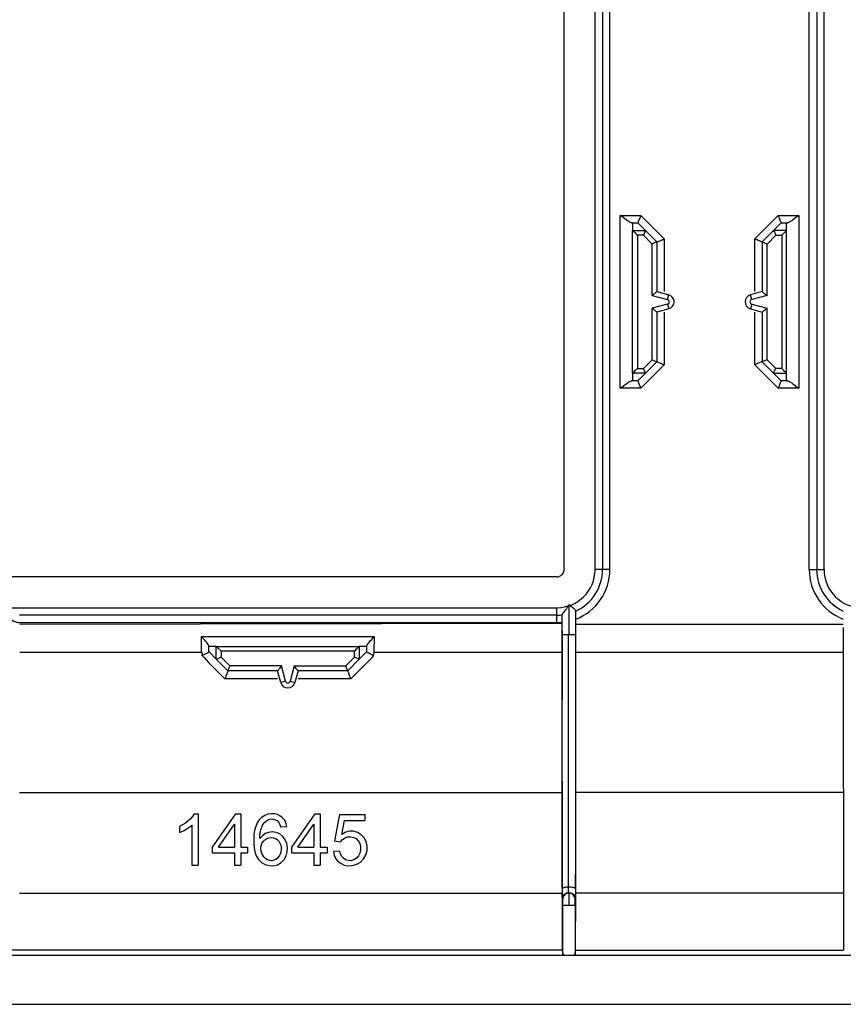
# Model space of a CAD drawing. Units: millimetres. Extents: x -68 to 68, y -40 to 40.
# Drawn here: x -28 to 5, y -40 to 0 of the extents above; entities that cross this region are included whole.
import ezdxf

# ---------------------------------------------------------------- set-up
doc = ezdxf.new("R2010")
doc.units = ezdxf.units.MM
doc.header["$LTSCALE"] = 16.335
doc.layers.get('0').update_dxf_attribs({"linetype": 'CONTINUOUS'})
doc.layers.add('SUPERFICI', color=7, linetype='CONTINUOUS')

msp = doc.modelspace()

# ---------------------------------------------------------------- linework, layer by layer
at = {"color": 7, "linetype": 'CONTINUOUS'}
for p, q in [((-5.943, -22.209), (-5.943, 22.209)), ((-3.586, -7.763), (-3.65, -7.715)), ((-3.15, -8.026), (-3.15, -8.326)), ((-2.935, -8.015), (-2.623, -8.327)), ((2.935, -8.015), (2.15, -8.8)), ((3.15, -14.474), (3.15, -8.026)), ((2.15, -8.8), (2.15, -10.832)), ((2.15, -10.832), (1.672, -10.96)), ((1.672, -11.54), (2.15, -11.668)), ((2.15, -11.668), (2.15, -13.7)), ((2.15, -13.7), (2.935, -14.485)), ((2.218, -13.673), (2.161, -13.696)), ((-3.15, -14.173), (-3.15, -14.474)), ((-2.623, -14.173), (-2.935, -14.485)), ((3.586, -14.737), (3.65, -14.785)), ((-6.241, -22.507), (-50.759, -22.507)), ((5.465, -24.457), (-5.465, -24.457)), ((5.465, -24.579), (5.479, -37.786)), ((-20.173, -25.35), (-20.467, -25.35)), ((-14.033, -25.35), (-14.326, -25.35)), ((-20.472, -25.578), (-20.173, -25.876)), ((-14.026, -25.576), (-14.327, -25.877)), ((-14.773, -26.435), (-14.739, -26.523)), ((-21.079, -32.201), (-20.914, -32.201)), ((-20.914, -32.201), (-20.914, -34.3)), ((-19.387, -32.209), (-20.341, -33.564)), ((-19.387, -32.209), (-19.176, -32.209)), ((-19.176, -32.209), (-19.176, -33.564)), ((-16.14, -32.209), (-17.094, -33.564)), ((-16.14, -32.209), (-15.929, -32.209)), ((-15.929, -32.209), (-15.929, -33.564)), ((-15.135, -32.236), (-15.337, -33.31)), ((-15.135, -32.236), (-14.098, -32.236)), ((-14.098, -32.236), (-14.098, -32.481)), ((-20.089, -33.564), (-19.433, -32.624)), ((-19.433, -32.624), (-19.433, -33.564)), ((-16.842, -33.564), (-16.186, -32.624)), ((-16.186, -32.624), (-16.186, -33.564)), ((-15.042, -33.045), (-14.93, -32.481)), ((-14.93, -32.481), (-14.098, -32.481)), ((-21.553, -32.656), (-21.685, -32.725)), ((-21.685, -32.725), (-21.685, -32.974)), ((-21.243, -32.724), (-21.171, -32.664)), ((-21.171, -32.664), (-21.171, -34.3)), ((-18.171, -33.014), (-18.286, -33.1)), ((-17.55, -32.741), (-17.296, -32.72)), ((-14.875, -32.96), (-15.042, -33.045)), ((-14.714, -32.918), (-14.875, -32.96)), ((-18.286, -33.1), (-18.388, -33.22)), ((-17.262, -33.585), (-17.287, -33.418)), ((-15.337, -33.31), (-15.094, -33.345)), ((-15.094, -33.345), (-15.006, -33.251)), ((-20.341, -33.564), (-20.341, -33.801)), ((-20.341, -33.801), (-19.433, -33.801)), ((-20.089, -33.564), (-19.433, -33.564)), ((-19.433, -33.801), (-19.433, -34.3)), ((-19.176, -33.564), (-18.893, -33.564)), ((-19.176, -33.801), (-18.893, -33.801)), ((-19.176, -33.801), (-19.176, -34.3)), ((-18.893, -33.564), (-18.893, -33.801)), ((-18.628, -33.587), (-18.601, -33.766)), ((-18.601, -33.766), (-18.544, -33.926)), ((-18.338, -33.726), (-18.347, -33.622)), ((-17.524, -33.57), (-17.524, -33.669)), ((-17.094, -33.564), (-17.094, -33.801)), ((-17.094, -33.801), (-16.186, -33.801)), ((-16.842, -33.564), (-16.186, -33.564)), ((-16.186, -33.801), (-16.186, -34.3)), ((-15.929, -33.564), (-15.646, -33.564)), ((-15.929, -33.801), (-15.646, -33.801)), ((-15.929, -33.801), (-15.929, -34.3)), ((-15.646, -33.564), (-15.646, -33.801)), ((-15.115, -33.731), (-15.383, -33.751)), ((-15.383, -33.751), (-15.358, -33.899)), ((-14.302, -33.814), (-14.355, -33.93)), ((-14.274, -33.675), (-14.302, -33.814)), ((-14.005, -33.702), (-14.004, -33.522)), ((-15.358, -33.899), (-15.303, -34.027)), ((-21.171, -34.3), (-20.914, -34.3)), ((-19.433, -34.3), (-19.176, -34.3)), ((-16.186, -34.3), (-15.929, -34.3)), ((-5.479, -37.786), (5.479, -37.786)), ((65.2, -38), (-65.2, -38)), ((-65.5, -40), (65.5, -40))]:
    msp.add_line(p, q, dxfattribs=at)
at = {"color": 250, "linetype": 'CONTINUOUS'}
for p, q in [((4.075, -22.209), (4.075, 22.209)), ((4.385, 22.209), (4.385, -22.209)), ((4.684, -22.209), (4.684, 22.209)), ((-3.65, -7.715), (-2.81, -7.715)), ((-3.65, -14.785), (-3.65, -7.715)), ((-3.199, -8.015), (-2.935, -8.015)), ((-2.81, -7.715), (-1.85, -8.676)), ((1.85, -8.676), (2.81, -7.715)), ((2.81, -7.715), (3.65, -7.715)), ((2.935, -8.015), (3.199, -8.015)), ((3.65, -7.715), (3.65, -14.785)), ((3.15, -8.327), (2.623, -8.327)), ((-1.85, -8.676), (-1.85, -10.832)), ((1.85, -10.832), (1.85, -8.676)), ((2.706, -8.527), (2.35, -8.883)), ((2.706, -8.527), (2.95, -8.527)), ((2.95, -8.527), (2.95, -13.973)), ((2.35, -10.986), (2.35, -8.883)), ((1.724, -11.153), (1.672, -10.96)), ((2.35, -10.986), (1.724, -11.153)), ((-1.85, -11.668), (-1.85, -13.824)), ((1.724, -11.347), (1.672, -11.54)), ((1.724, -11.347), (2.35, -11.514)), ((1.85, -13.824), (1.85, -11.668)), ((2.35, -13.617), (2.35, -11.514)), ((2.35, -13.617), (2.706, -13.973)), ((-1.85, -13.824), (-2.81, -14.785)), ((2.81, -14.785), (1.85, -13.824)), ((2.95, -13.973), (2.706, -13.973)), ((-2.935, -14.485), (-3.199, -14.485)), ((2.623, -14.173), (3.15, -14.173)), ((3.199, -14.485), (2.935, -14.485)), ((-2.81, -14.785), (-3.65, -14.785)), ((3.65, -14.785), (2.81, -14.785)), ((4.075, -22.209), (4.373, -22.209)), ((4.385, -22.209), (4.684, -22.209)), ((-20.775, -25.222), (-20.778, -24.953)), ((-20.778, -24.953), (-13.722, -24.953)), ((-13.722, -24.953), (-13.727, -25.588)), ((-20.773, -25.588), (-20.775, -25.222)), ((-20.473, -25.576), (-20.475, -25.33)), ((-14.025, -25.33), (-14.026, -25.576)), ((-28.216, -25.587), (-20.773, -25.588)), ((-13.778, -25.773), (-14.676, -26.678)), ((-13.727, -25.588), (-6.034, -25.587)), ((-5.466, -25.587), (5.466, -25.587)), ((-20.487, -26.01), (-20.385, -26.115)), ((-17.668, -26.678), (-19.824, -26.678)), ((-14.676, -26.678), (-16.832, -26.678)), ((5.467, -31.332), (-5.467, -31.332)), ((5.475, -35.45), (-5.475, -35.45))]:
    msp.add_line(p, q, dxfattribs=at)
at = {"color": 7, "linetype": 'CONTINUOUS'}
for points in [[(-3.311, -7.964), (-3.359, -7.933), (-3.412, -7.896), (-3.467, -7.855), (-3.586, -7.763)], [(-3.199, -8.015), (-3.231, -8.007), (-3.268, -7.99), (-3.311, -7.964)], [(-2.81, -7.715), (-2.833, -7.768), (-2.854, -7.819), (-2.873, -7.866), (-2.89, -7.908), (-2.905, -7.943), (-2.917, -7.972), (-2.926, -7.994), (-2.932, -8.008), (-2.935, -8.015)], [(2.935, -8.015), (2.932, -8.008), (2.926, -7.994), (2.917, -7.972), (2.905, -7.943), (2.89, -7.908), (2.873, -7.866), (2.854, -7.819), (2.833, -7.768), (2.81, -7.715)], [(3.467, -7.855), (3.412, -7.896), (3.359, -7.933), (3.311, -7.964), (3.268, -7.99), (3.231, -8.007), (3.199, -8.015)], [(3.65, -7.715), (3.586, -7.763), (3.467, -7.855)], [(2.623, -8.327), (2.625, -8.331), (2.629, -8.341), (2.635, -8.355), (2.654, -8.398)], [(2.654, -8.398), (2.665, -8.426), (2.677, -8.458), (2.691, -8.491), (2.706, -8.527)], [(3.15, -8.326), (3.146, -8.332), (3.136, -8.343), (3.12, -8.358), (3.1, -8.379), (3.075, -8.404), (3.047, -8.431), (3.016, -8.461), (2.983, -8.493), (2.95, -8.527)], [(-2.15, -8.8), (-2.144, -8.798), (-2.13, -8.792), (-2.107, -8.782), (-2.076, -8.769), (-2.038, -8.754), (-1.995, -8.736), (-1.949, -8.716)], [(-1.949, -8.716), (-1.9, -8.696), (-1.85, -8.676)], [(1.948, -8.717), (1.9, -8.697), (1.85, -8.676)], [(2.15, -8.8), (2.145, -8.797), (2.13, -8.791), (2.107, -8.782), (2.076, -8.769), (2.038, -8.753), (1.995, -8.736), (1.948, -8.717)], [(2.15, -8.8), (2.153, -8.801), (2.161, -8.804), (2.218, -8.827)], [(2.218, -8.827), (2.246, -8.839), (2.278, -8.853), (2.313, -8.868), (2.35, -8.883)], [(2.15, -10.832), (2.153, -10.836), (2.162, -10.843), (2.177, -10.854), (2.197, -10.87), (2.221, -10.889), (2.25, -10.91), (2.281, -10.933), (2.315, -10.958), (2.35, -10.986)], [(2.15, -11.668), (2.154, -11.666), (2.164, -11.659), (2.178, -11.647), (2.198, -11.631), (2.223, -11.613), (2.251, -11.591), (2.282, -11.566), (2.315, -11.541), (2.35, -11.514)], [(-2.15, -13.7), (-2.145, -13.703), (-2.13, -13.709), (-2.107, -13.718), (-2.076, -13.731), (-2.038, -13.747), (-1.995, -13.764), (-1.948, -13.783)], [(2.161, -13.696), (2.153, -13.699), (2.144, -13.702)], [(2.35, -13.617), (2.313, -13.632), (2.278, -13.647), (2.246, -13.661), (2.218, -13.673)], [(-1.948, -13.783), (-1.9, -13.803), (-1.85, -13.824)], [(1.949, -13.784), (1.9, -13.804), (1.85, -13.824)], [(2.144, -13.702), (2.13, -13.708), (2.107, -13.718), (2.076, -13.731), (2.038, -13.746), (1.995, -13.764), (1.949, -13.784)], [(2.623, -14.173), (2.623, -14.169), (2.626, -14.16), (2.631, -14.146), (2.639, -14.127), (2.649, -14.103), (2.676, -14.044)], [(2.676, -14.044), (2.691, -14.01), (2.706, -13.973)], [(3.15, -14.173), (3.143, -14.168), (3.132, -14.156), (3.116, -14.14), (3.096, -14.119), (3.07, -14.094), (3.043, -14.066), (3.014, -14.036), (2.983, -14.005), (2.95, -13.973)], [(-3.467, -14.645), (-3.412, -14.604), (-3.359, -14.567), (-3.311, -14.536), (-3.268, -14.51), (-3.231, -14.493), (-3.199, -14.485)], [(-2.935, -14.485), (-2.932, -14.492), (-2.926, -14.506), (-2.917, -14.528), (-2.905, -14.557), (-2.89, -14.592), (-2.873, -14.634), (-2.854, -14.681), (-2.833, -14.732), (-2.81, -14.785)], [(2.81, -14.785), (2.833, -14.732), (2.854, -14.681), (2.873, -14.634), (2.89, -14.592), (2.905, -14.557), (2.917, -14.528), (2.926, -14.506), (2.932, -14.492), (2.935, -14.485)], [(3.199, -14.485), (3.231, -14.493), (3.268, -14.51), (3.311, -14.536)], [(-3.65, -14.785), (-3.586, -14.737), (-3.467, -14.645)], [(3.311, -14.536), (3.359, -14.567), (3.412, -14.604), (3.467, -14.645), (3.586, -14.737)], [(-6.241, -22.507), (-6.191, -22.499), (-6.143, -22.483), (-6.099, -22.46), (-6.058, -22.429), (-6.019, -22.39), (-5.989, -22.348), (-5.966, -22.305), (-5.951, -22.258), (-5.943, -22.209)], [(-20.568, -25.194), (-20.608, -25.15), (-20.648, -25.103), (-20.69, -25.054), (-20.733, -25.003), (-20.778, -24.953)], [(-13.942, -25.208), (-13.904, -25.163), (-13.862, -25.115), (-13.818, -25.063), (-13.772, -25.009), (-13.722, -24.953)], [(-20.475, -25.33), (-20.489, -25.306), (-20.509, -25.274), (-20.535, -25.236), (-20.568, -25.194)], [(-20.467, -25.35), (-20.468, -25.35), (-20.469, -25.349), (-20.47, -25.348), (-20.471, -25.346), (-20.471, -25.344), (-20.472, -25.341), (-20.473, -25.338), (-20.474, -25.334), (-20.475, -25.33)], [(-14.025, -25.33), (-14.026, -25.336), (-14.028, -25.341), (-14.029, -25.345), (-14.03, -25.348), (-14.031, -25.349), (-14.033, -25.35)], [(-14.025, -25.33), (-14.015, -25.309), (-13.998, -25.281), (-13.974, -25.247), (-13.942, -25.208)], [(-20.784, -25.711), (-20.728, -25.697), (-20.675, -25.68), (-20.626, -25.661), (-20.583, -25.641), (-20.545, -25.622), (-20.514, -25.605), (-20.491, -25.591), (-20.476, -25.582), (-20.472, -25.578)], [(-20.773, -25.588), (-20.766, -25.605), (-20.761, -25.624), (-20.758, -25.643), (-20.757, -25.664), (-20.758, -25.685), (-20.761, -25.707)], [(-13.923, -25.637), (-13.96, -25.618), (-13.977, -25.61), (-13.992, -25.602), (-14.005, -25.594), (-14.015, -25.588), (-14.023, -25.583), (-14.026, -25.579)], [(-13.778, -25.773), (-13.775, -25.75), (-13.779, -25.73), (-13.787, -25.712), (-13.802, -25.699), (-13.821, -25.687), (-13.842, -25.677), (-13.862, -25.666), (-13.883, -25.656), (-13.904, -25.646), (-13.923, -25.637)], [(-13.727, -25.588), (-13.735, -25.619), (-13.778, -25.773)], [(-19.781, -26.574), (-19.802, -26.626), (-19.824, -26.678)], [(-19.7, -26.35), (-19.701, -26.356), (-19.706, -26.373), (-19.714, -26.399), (-19.727, -26.435), (-19.743, -26.477), (-19.781, -26.574)], [(-14.8, -26.35), (-14.799, -26.356), (-14.794, -26.373), (-14.785, -26.4), (-14.773, -26.435)], [(-14.739, -26.523), (-14.72, -26.573), (-14.699, -26.625), (-14.676, -26.678)], [(-21.079, -32.201), (-21.149, -32.307), (-21.232, -32.405), (-21.327, -32.496), (-21.434, -32.58), (-21.553, -32.656)], [(-17.675, -32.232), (-17.797, -32.206), (-17.931, -32.202), (-18.063, -32.224), (-18.192, -32.274), (-18.319, -32.349), (-18.425, -32.449), (-18.504, -32.577), (-18.563, -32.728), (-18.606, -32.888)], [(-17.477, -32.353), (-17.57, -32.282), (-17.675, -32.232)], [(-18.377, -32.972), (-18.352, -32.857), (-18.316, -32.746), (-18.268, -32.641), (-18.206, -32.553), (-18.126, -32.486), (-18.033, -32.437), (-17.94, -32.412), (-17.846, -32.416), (-17.753, -32.445), (-17.676, -32.493), (-17.618, -32.558), (-17.577, -32.64), (-17.55, -32.741)], [(-17.296, -32.72), (-17.313, -32.616), (-17.349, -32.52), (-17.403, -32.434), (-17.477, -32.353)], [(-21.685, -32.974), (-21.585, -32.93), (-21.491, -32.884), (-21.403, -32.834), (-21.32, -32.781), (-21.243, -32.724)], [(-18.606, -32.888), (-18.633, -33.056), (-18.644, -33.232), (-18.641, -33.408), (-18.628, -33.587)], [(-18.388, -33.22), (-18.388, -33.093), (-18.377, -32.972)], [(-17.725, -32.967), (-17.89, -32.947), (-18.042, -32.963), (-18.171, -33.014)], [(-17.457, -33.128), (-17.579, -33.025), (-17.725, -32.967)], [(-14.004, -33.522), (-14.046, -33.338), (-14.123, -33.181), (-14.243, -33.06), (-14.397, -32.968), (-14.558, -32.919), (-14.714, -32.918)], [(-18.347, -33.622), (-18.335, -33.513), (-18.306, -33.418), (-18.26, -33.337)], [(-18.26, -33.337), (-18.194, -33.268), (-18.111, -33.214), (-18.024, -33.181), (-17.934, -33.171), (-17.84, -33.182), (-17.755, -33.21), (-17.682, -33.258), (-17.619, -33.324), (-17.571, -33.398)], [(-17.571, -33.398), (-17.54, -33.48), (-17.524, -33.57)], [(-17.287, -33.418), (-17.354, -33.266), (-17.457, -33.128)], [(-15.006, -33.251), (-14.91, -33.185), (-14.807, -33.149), (-14.686, -33.144), (-14.558, -33.168)], [(-14.558, -33.168), (-14.449, -33.22), (-14.368, -33.307), (-14.307, -33.422), (-14.275, -33.544), (-14.274, -33.675)], [(-17.735, -34.068), (-17.815, -34.106), (-17.902, -34.122), (-17.993, -34.117), (-18.077, -34.092), (-18.153, -34.046), (-18.222, -33.979), (-18.277, -33.903), (-18.315, -33.82), (-18.338, -33.726)], [(-18.323, -34.195), (-18.181, -34.281), (-18.015, -34.323), (-17.832, -34.327), (-17.667, -34.29), (-17.527, -34.201), (-17.404, -34.071), (-17.318, -33.926), (-17.272, -33.763), (-17.262, -33.585)], [(-17.524, -33.669), (-17.534, -33.771), (-17.559, -33.861), (-17.599, -33.94), (-17.659, -34.01), (-17.735, -34.068)], [(-14.355, -33.93), (-14.441, -34.019), (-14.554, -34.086), (-14.666, -34.122), (-14.776, -34.118), (-14.887, -34.082), (-14.978, -34.025), (-15.043, -33.949), (-15.088, -33.851), (-15.115, -33.731)], [(-15.098, -34.226), (-14.947, -34.299), (-14.788, -34.333), (-14.613, -34.321), (-14.429, -34.271), (-14.273, -34.184), (-14.151, -34.049), (-14.057, -33.878), (-14.005, -33.702)], [(-18.544, -33.926), (-18.448, -34.069), (-18.323, -34.195)], [(-15.303, -34.027), (-15.219, -34.134), (-15.098, -34.226)], [(-5.749, -38), (-5.795, -38), (-5.836, -37.999), (-5.873, -37.998), (-5.906, -37.997), (-5.934, -37.995), (-5.958, -37.994), (-5.977, -37.992), (-5.991, -37.989), (-6, -37.987)], [(-5.499, -37.987), (-5.504, -37.989), (-5.515, -37.991), (-5.531, -37.993), (-5.554, -37.995), (-5.582, -37.996), (-5.616, -37.998), (-5.655, -37.999), (-5.699, -37.999), (-5.749, -38)]]:
    msp.add_lwpolyline(points, dxfattribs=at)
at = {"color": 250, "linetype": 'CONTINUOUS'}
for points in [[(-20.761, -25.707), (-20.675, -25.806), (-20.584, -25.907), (-20.487, -26.01)], [(-20.385, -26.115), (-20.167, -26.332), (-19.824, -26.678)]]:
    msp.add_lwpolyline(points, dxfattribs=at)
at = {"color": 7, "linetype": 'CONTINUOUS'}
for centre, radius, start, end in [((1.75, -11.25), 0.3, 104.9997, 255.0003), ((6.241, -22.209), 1.862, 180, 245.4632), ((6.241, -22.209), 1.558, 180.0001, 269.9999)]:
    msp.add_arc(centre, radius, start, end, dxfattribs=at)
at = {"color": 250, "linetype": 'CONTINUOUS'}
for centre, radius, start, end in [((1.75, -11.25), 0.1, 105, 255), ((6.241, -22.209), 2.166, 180.0001, 248.994)]:
    msp.add_arc(centre, radius, start, end, dxfattribs=at)
at = {"color": 7, "linetype": 'CONTINUOUS'}
for centre, start_param, end_param in [((-3.65, -8.026), 0, 0.446046), ((3.65, -8.026), 2.695547, 3.141593), ((-3.65, -14.474), -0.446046, 0), ((3.65, -14.474), 3.141593, 3.587638)]:
    msp.add_ellipse(centre, major_axis=(0.5, 0), ratio=0.052408, start_param=start_param, end_param=end_param, dxfattribs=at)
at = {"layer": 'SUPERFICI', "color": 250, "linetype": 'CONTINUOUS'}
for p, q in [((-4.684, -22.209), (-4.684, 22.209)), ((-4.385, 22.209), (-4.385, -22.209)), ((-4.075, -22.209), (-4.075, 22.209)), ((-3.15, -8.327), (-2.623, -8.327)), ((-2.706, -8.527), (-2.95, -8.527)), ((-2.95, -8.527), (-2.95, -13.973)), ((-2.706, -8.527), (-2.35, -8.883)), ((-2.35, -10.986), (-2.35, -8.883)), ((-2.35, -10.986), (-1.724, -11.153)), ((-1.724, -11.153), (-1.672, -10.96)), ((-1.724, -11.347), (-2.35, -11.514)), ((-2.35, -13.617), (-2.35, -11.514)), ((-1.724, -11.347), (-1.672, -11.54)), ((-2.35, -13.617), (-2.706, -13.973)), ((-2.95, -13.973), (-2.706, -13.973)), ((-2.623, -14.173), (-3.15, -14.173)), ((-4.385, -22.209), (-4.684, -22.209)), ((-4.075, -22.209), (-4.373, -22.209)), ((-50.759, -23.767), (-6.241, -23.767)), ((-6.241, -24.065), (-6.241, -23.767)), ((-28.22, -24.065), (-6.241, -24.065)), ((-6.241, -24.375), (-6.241, -24.077)), ((-28.215, -24.375), (-6.241, -24.375)), ((-5.75, -24.88), (-6.03, -24.88)), ((-20.173, -25.877), (-20.173, -25.35)), ((-14.327, -25.35), (-14.327, -25.877)), ((-14.527, -25.55), (-19.973, -25.55)), ((-19.973, -25.55), (-19.973, -25.794)), ((-14.527, -25.794), (-14.527, -25.55)), ((-19.617, -26.15), (-19.973, -25.794)), ((-17.514, -26.15), (-19.617, -26.15)), ((-17.347, -26.776), (-17.514, -26.15)), ((-16.986, -26.15), (-17.153, -26.776)), ((-16.986, -26.15), (-14.883, -26.15)), ((-14.527, -25.794), (-14.883, -26.15)), ((-17.347, -26.776), (-17.54, -26.828)), ((-17.153, -26.776), (-16.96, -26.828)), ((-28.217, -31.332), (-6.033, -31.332)), ((-5.477, -35.271), (-5.473, -34.108)), ((-28.225, -35.45), (-6.025, -35.45)), ((-6.003, -35.697), (-6.02, -35.68)), ((-5.48, -35.68), (-5.497, -35.697)), ((-6.001, -37.987), (-6.001, -35.947)), ((-5.499, -35.947), (-5.499, -37.987))]:
    msp.add_line(p, q, dxfattribs=at)
at = {"layer": 'SUPERFICI', "color": 7, "linetype": 'CONTINUOUS'}
for p, q in [((-3.15, -14.173), (-3.15, -8.326)), ((-2.623, -8.326), (-2.15, -8.8)), ((-2.15, -8.8), (-2.15, -10.832)), ((-2.15, -10.832), (-1.672, -10.96)), ((-1.672, -11.54), (-2.15, -11.668)), ((-2.15, -11.668), (-2.15, -13.7)), ((-2.15, -13.7), (-2.623, -14.173)), ((-5.75, -23.656), (-5.75, -24.88)), ((-6.028, -30.866), (-6.03, -24.049)), ((-5.473, -31.975), (-5.47, -23.893)), ((-6.035, -24.411), (-28.215, -24.457)), ((-5.475, -35.45), (-5.465, -24.579)), ((-6.035, -24.699), (-6.033, -27.547)), ((-5.772, -27.199), (-5.772, -24.88)), ((-5.47, -24.88), (-5.75, -24.88)), ((-20.173, -25.35), (-14.326, -25.35)), ((-19.7, -26.35), (-20.173, -25.876)), ((-14.326, -25.876), (-14.8, -26.35)), ((-17.668, -26.35), (-19.7, -26.35)), ((-19.695, -26.339), (-19.671, -26.282)), ((-17.54, -26.828), (-17.668, -26.35)), ((-16.832, -26.35), (-16.96, -26.828)), ((-14.8, -26.35), (-16.832, -26.35)), ((-5.769, -31.808), (-5.772, -27.199)), ((-6.029, -32.737), (-6.033, -27.547)), ((-6.028, -30.866), (-6.023, -35.422)), ((-5.764, -35.248), (-5.769, -31.808)), ((-6.021, -37.786), (-6.029, -32.737)), ((-6.022, -35.592), (-6.023, -35.422)), ((-5.77, -35.43), (-5.753, -35.447)), ((-5.763, -35.38), (-5.764, -35.248)), ((-5.763, -35.417), (-5.763, -35.38)), ((-5.744, -35.456), (-5.745, -35.447)), ((-5.744, -35.479), (-5.744, -35.456)), ((-5.479, -37.786), (-5.475, -35.45)), ((-5.477, -35.271), (-5.478, -35.536)), ((-6.021, -35.658), (-6.022, -35.592)), ((-6.002, -35.756), (-6.002, -35.713)), ((-5.743, -35.566), (-5.744, -35.479)), ((-5.499, -35.898), (-5.498, -35.796)), ((-5.498, -35.796), (-5.498, -35.714)), ((-5.479, -35.672), (-5.48, -35.68)), ((-6.001, -35.947), (-5.499, -35.947)), ((-5.498, -35.947), (-5.499, -35.898)), ((-6.021, -37.786), (-50.979, -37.786)), ((-6.021, -37.786), (-6.001, -37.987)), ((-5.499, -37.987), (-5.479, -37.786))]:
    msp.add_line(p, q, dxfattribs=at)
for points in [[(-3.15, -8.326), (-3.146, -8.332), (-3.136, -8.343), (-3.12, -8.358), (-3.1, -8.379), (-3.075, -8.404), (-3.047, -8.431), (-3.016, -8.461), (-2.983, -8.493), (-2.95, -8.527)], [(-2.635, -8.355), (-2.654, -8.398), (-2.665, -8.426), (-2.677, -8.458), (-2.691, -8.491), (-2.706, -8.527)], [(-2.623, -8.327), (-2.625, -8.331), (-2.629, -8.341), (-2.635, -8.355)], [(-2.161, -8.804), (-2.218, -8.827), (-2.246, -8.839), (-2.278, -8.853), (-2.313, -8.868), (-2.35, -8.883)], [(-2.15, -8.8), (-2.153, -8.801), (-2.161, -8.804)], [(-2.15, -10.832), (-2.153, -10.836), (-2.162, -10.843), (-2.177, -10.854), (-2.197, -10.87), (-2.221, -10.889), (-2.25, -10.91), (-2.281, -10.933), (-2.315, -10.958), (-2.35, -10.986)], [(-2.15, -11.668), (-2.154, -11.666), (-2.164, -11.659), (-2.178, -11.647), (-2.198, -11.631), (-2.223, -11.613), (-2.251, -11.591), (-2.282, -11.566), (-2.315, -11.541), (-2.35, -11.514)], [(-2.35, -13.617), (-2.313, -13.632), (-2.278, -13.647), (-2.246, -13.661), (-2.218, -13.673)], [(-2.218, -13.673), (-2.161, -13.696), (-2.153, -13.699), (-2.15, -13.7)], [(-3.15, -14.173), (-3.143, -14.168), (-3.132, -14.156), (-3.116, -14.14), (-3.096, -14.119), (-3.07, -14.094), (-3.043, -14.066), (-3.014, -14.036), (-2.983, -14.005), (-2.95, -13.973)], [(-2.649, -14.103), (-2.676, -14.044), (-2.691, -14.01), (-2.706, -13.973)], [(-2.623, -14.173), (-2.623, -14.169), (-2.626, -14.16), (-2.631, -14.146), (-2.639, -14.127), (-2.649, -14.103)], [(-5.75, -23.656), (-5.805, -23.737), (-5.857, -23.809), (-5.904, -23.871), (-5.976, -23.965)], [(-5.597, -23.775), (-5.694, -23.699), (-5.75, -23.654)], [(-5.47, -23.893), (-5.474, -23.882), (-5.486, -23.868), (-5.505, -23.85), (-5.53, -23.829), (-5.56, -23.805), (-5.597, -23.775)], [(-5.976, -23.965), (-6, -23.998), (-6.017, -24.024), (-6.027, -24.041), (-6.03, -24.049)], [(-20.173, -25.35), (-20.168, -25.357), (-20.156, -25.368), (-20.14, -25.384), (-20.119, -25.404), (-20.094, -25.43), (-20.066, -25.457), (-20.036, -25.486), (-20.005, -25.517), (-19.973, -25.55)], [(-14.326, -25.35), (-14.332, -25.353), (-14.343, -25.364), (-14.358, -25.38), (-14.379, -25.4), (-14.404, -25.425), (-14.431, -25.453), (-14.461, -25.484), (-14.493, -25.517), (-14.527, -25.55)], [(-20.173, -25.876), (-20.169, -25.877), (-20.16, -25.874), (-20.146, -25.869), (-20.127, -25.861), (-20.103, -25.851)], [(-20.103, -25.851), (-20.044, -25.824), (-20.01, -25.809), (-19.973, -25.794)], [(-19.671, -26.282), (-19.66, -26.254), (-19.647, -26.222), (-19.633, -26.187), (-19.617, -26.15)], [(-17.514, -26.15), (-17.542, -26.185), (-17.567, -26.219), (-17.59, -26.25), (-17.612, -26.279), (-17.631, -26.303), (-17.646, -26.323)], [(-16.832, -26.35), (-16.836, -26.347), (-16.843, -26.338), (-16.854, -26.323), (-16.87, -26.303), (-16.889, -26.278), (-16.91, -26.25), (-16.933, -26.219), (-16.958, -26.185), (-16.986, -26.15)], [(-14.804, -26.339), (-14.827, -26.282), (-14.839, -26.254), (-14.853, -26.222), (-14.868, -26.187), (-14.883, -26.15)], [(-14.355, -25.865), (-14.398, -25.846), (-14.426, -25.835), (-14.458, -25.823), (-14.491, -25.809), (-14.527, -25.794)], [(-14.327, -25.877), (-14.331, -25.875), (-14.341, -25.871), (-14.355, -25.865)], [(-19.7, -26.35), (-19.698, -26.347), (-19.695, -26.339)], [(-17.646, -26.323), (-17.657, -26.338), (-17.664, -26.347), (-17.668, -26.35)], [(-14.8, -26.35), (-14.801, -26.347), (-14.804, -26.339)], [(-5.762, -35.43), (-5.762, -35.427), (-5.763, -35.417)], [(-6.02, -35.68), (-6.02, -35.674), (-6.021, -35.658)], [(-6.002, -35.713), (-6.002, -35.702), (-6.003, -35.697)], [(-6.001, -35.947), (-6.001, -35.902), (-6.002, -35.756)], [(-5.742, -35.947), (-5.742, -35.861), (-5.743, -35.566)], [(-5.498, -35.714), (-5.498, -35.715), (-5.499, -35.721)], [(-5.478, -35.536), (-5.479, -35.625), (-5.479, -35.653), (-5.479, -35.672)]]:
    msp.add_lwpolyline(points, dxfattribs=at)
at = {"layer": 'SUPERFICI', "color": 250, "linetype": 'CONTINUOUS'}
for points in [[(-28.785, -24.171), (-28.716, -24.193), (-28.649, -24.221), (-28.585, -24.252), (-28.523, -24.283), (-28.462, -24.312), (-28.401, -24.337), (-28.34, -24.358), (-28.278, -24.371), (-28.215, -24.375)], [(-5.764, -35.207), (-5.806, -35.207), (-5.85, -35.21), (-5.892, -35.215), (-5.93, -35.221), (-5.963, -35.23), (-5.99, -35.239), (-6.009, -35.25), (-6.02, -35.262), (-6.023, -35.273)], [(-6.02, -35.68), (-6.017, -35.64), (-6.007, -35.599), (-5.989, -35.56), (-5.964, -35.522), (-5.931, -35.488), (-5.893, -35.462), (-5.853, -35.444), (-5.812, -35.433), (-5.77, -35.43)], [(-5.753, -35.447), (-5.798, -35.451), (-5.841, -35.464), (-5.882, -35.483), (-5.918, -35.51), (-5.949, -35.542), (-5.973, -35.579), (-5.99, -35.618), (-5.999, -35.657), (-6.003, -35.697)], [(-5.477, -35.272), (-5.481, -35.26), (-5.493, -35.249), (-5.514, -35.238), (-5.541, -35.229), (-5.577, -35.221), (-5.62, -35.215), (-5.669, -35.21), (-5.719, -35.208), (-5.764, -35.207)], [(-5.497, -35.697), (-5.502, -35.652), (-5.514, -35.609), (-5.533, -35.568), (-5.56, -35.532), (-5.592, -35.501), (-5.629, -35.477), (-5.668, -35.46), (-5.707, -35.451), (-5.747, -35.447)], [(-5.73, -35.43), (-5.686, -35.434), (-5.644, -35.445), (-5.605, -35.463), (-5.569, -35.488), (-5.538, -35.519), (-5.513, -35.555), (-5.495, -35.594), (-5.484, -35.636), (-5.48, -35.68)]]:
    msp.add_lwpolyline(points, dxfattribs=at)
for centre, radius, start, end in [((-1.75, -11.25), 0.1, 285, 75), ((-6.241, -22.209), 2.166, 291.006, 359.9999), ((-6.241, -22.209), 2.166, 270.0001, 275.3455), ((-17.25, -26.75), 0.1, 195, 345)]:
    msp.add_arc(centre, radius, start, end, dxfattribs=at)
at = {"layer": 'SUPERFICI', "color": 7, "linetype": 'CONTINUOUS'}
for centre, radius, start, end in [((-1.75, -11.25), 0.3, 284.9997, 75.0003), ((-6.241, -22.209), 1.558, 270.0001, 359.9999), ((-6.241, -22.209), 1.862, 294.5368, 360), ((-6.241, -22.209), 1.862, 270, 276.5309), ((-17.25, -26.75), 0.3, 194.9997, 345.0003)]:
    msp.add_arc(centre, radius, start, end, dxfattribs=at)

doc.saveas('drawing.dxf')
